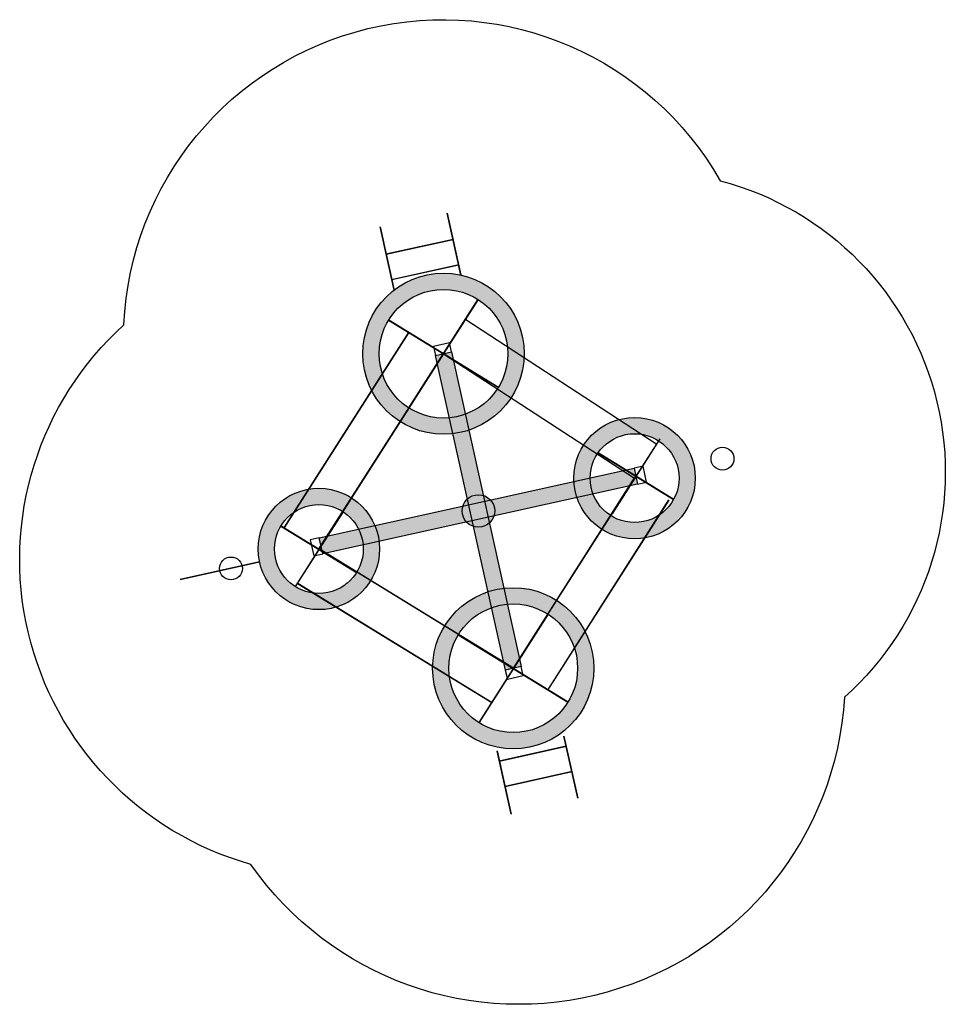
# Model space of a CAD drawing. Extents: x -2274 to 3409, y -1770 to 4279.
import ezdxf

# ---------------------------------------------------------------- set-up
doc = ezdxf.new("R2010")
doc.units = 0
doc.header["$LTSCALE"] = 0.18
doc.layers.get('0').update_dxf_attribs({"linetype": 'CONTINUOUS'})

# ---------------------------------------------------------------- blocks, each defined once
blk = doc.blocks.new('4652-30')
h = blk.add_hatch(color=256)
h.dxf.hatch_style = 1
h.set_gradient(color1=(0, 0, 255), tint=1, name='SPHERICAL')
edge = h.paths.add_edge_path(flags=17)
edge.add_arc((640090.3, 39595.6), 395.2, 0, 360)
edge = h.paths.add_edge_path()
edge.add_arc((640090.3, 39595.6), 495.2, 0, 360)
h = blk.add_hatch(color=256)
h.dxf.hatch_style = 1
h.set_gradient(color1=(153, 133, 76), tint=1, name='SPHERICAL')
h.paths.add_polyline_path([(640040.3, 39595.6), (640140.2, 39595.6), (640140.2, 37616.1), (640040.3, 37616.1)])
h = blk.add_hatch(color=256)
h.dxf.hatch_style = 1
h.set_gradient(color1=(0, 0, 255), tint=1, name='SPHERICAL')
edge = h.paths.add_edge_path(flags=17)
edge.add_arc((639083.8, 38589.8), 272.7, 0, 360)
edge = h.paths.add_edge_path()
edge.add_arc((639083.8, 38589.8), 372.7, 0, 360)
h = blk.add_hatch(color=256)
h.dxf.hatch_style = 1
h.set_gradient(color1=(0, 0, 255), tint=1, name='SPHERICAL')
edge = h.paths.add_edge_path(flags=17)
edge.add_arc((641070.1, 38595.3), 272.7, 0, 360)
edge = h.paths.add_edge_path()
edge.add_arc((641070.1, 38595.3), 372.7, 0, 360)
h = blk.add_hatch(color=256)
h.dxf.hatch_style = 1
h.set_gradient(color1=(153, 133, 76), tint=1, name='SPHERICAL')
h.paths.add_polyline_path([(639100.5, 38555.9), (639100.5, 38655.8), (641080.1, 38655.8), (641080.1, 38555.9)])
h = blk.add_hatch(color=256)
h.dxf.hatch_style = 1
h.set_gradient(color1=(255, 0, 0), tint=1, name='SPHERICAL')
edge = h.paths.add_edge_path()
edge.add_arc((640090.3, 38605.9), 100, 0, 360)
h = blk.add_hatch(color=256)
h.dxf.hatch_style = 1
h.set_gradient(color1=(0, 0, 255), tint=1, name='SPHERICAL')
edge = h.paths.add_edge_path(flags=17)
edge.add_arc((640090.2, 37616.1), 395.2, 0, 360)
edge = h.paths.add_edge_path()
edge.add_arc((640090.2, 37616.1), 495.2, 0, 360)
at = {"color": 2}
for p, q in [((639877.8, 40440.7), (639877.8, 40043)), ((639879.8, 40440.7), (639879.8, 40043)), ((640297.3, 40433.7), (640297.3, 40044.6)), ((640299.3, 40433.7), (640299.3, 40044.6)), ((640884, 38795.5), (641276.1, 38416.2)), ((640885.4, 38796.9), (641277.5, 38417.7)), ((641273, 38798.7), (640887.1, 38413.1)), ((641274.4, 38797.2), (640888.6, 38411.6)), ((638711, 38591.8), (638211, 38591.8)), ((640091.6, 37617.5), (639085.2, 38591.2)), ((638711, 38589.8), (638211, 38589.8)), ((640090.2, 37616.1), (639083.8, 38589.8)), ((639884.2, 36743.6), (639882.9, 37141.3)), ((639886.2, 36743.6), (639884.9, 37141.3)), ((640303.7, 36752), (640302.3, 37141.1)), ((640305.7, 36752), (640304.3, 37141.1))]:
    blk.add_line(p, q, dxfattribs=at)
at = {"color": 1}
for p, q in [((640299.3, 40268.6), (639877.8, 40268.6)), ((640299.3, 40266.6), (639877.8, 40266.6)), ((640299.3, 40108.5), (639877.8, 40108.5)), ((640299.3, 40106.5), (639877.8, 40106.5)), ((638886.4, 38778), (639278.4, 38398.7)), ((638887.8, 38779.4), (639279.8, 38400.1)), ((639276.7, 38782.6), (638890.9, 38397)), ((639278.1, 38781.1), (638892.3, 38395.5)), ((639916.4, 37436.4), (638910, 38410.1)), ((639917.8, 37437.8), (638911.3, 38411.5)), ((640304.5, 37079.2), (639883.1, 37077.8)), ((640304.6, 37077.2), (639883.1, 37075.8)), ((640305.1, 36919.1), (639883.6, 36917.6)), ((640305.1, 36917.1), (639883.6, 36915.6))]:
    blk.add_line(p, q, dxfattribs=at)
at = {"color": 4}
for p, q in [((639806.2, 39870.4), (640374.3, 39320.8)), ((639807.6, 39871.9), (640375.7, 39322.3)), ((640368.4, 39876.4), (639809.3, 39317.7)), ((640369.8, 39875), (639810.8, 39316.3)), ((639083.8, 38589.8), (640090.3, 39595.6)), ((639085.2, 38588.3), (640091.7, 39594.2))]:
    blk.add_line(p, q, dxfattribs=at)
at = {"color": 3}
for p, q in [((638907.1, 38766.6), (639913.6, 39772.5)), ((638908.5, 38765.2), (639915, 39771.1)), ((641245.4, 38419.9), (640265.5, 37440.6)), ((641246.9, 38418.4), (640267, 37439.2)), ((639804.8, 37889.4), (640372.9, 37339.8)), ((639806.2, 37890.8), (640374.3, 37341.3)), ((640369.8, 37895.4), (639810.7, 37336.7)), ((640371.2, 37894), (639812.1, 37335.3))]:
    blk.add_line(p, q, dxfattribs=at)
at = {"color": 6}
for p, q in [((640268.9, 39770.6), (641248.7, 38770.2)), ((641068.7, 38596.7), (640088.8, 37617.5)), ((641070.1, 38595.3), (640090.2, 37616.1))]:
    blk.add_line(p, q, dxfattribs=at)
at = {"color": 5}
blk.add_line((640090.3, 39595.6), (641070.1, 38595.3), dxfattribs=at)
for points in [[(640040.3, 39595.6), (640140.3, 39595.6), (640140.3, 39652.7), (640040.3, 39652.7)], [(640040.3, 39595.6), (640140.2, 39595.6), (640140.2, 37616.1), (640040.3, 37616.1)], [(639100.5, 38555.9), (639100.5, 38655.9), (639043.4, 38655.9), (639043.4, 38555.9)], [(639100.5, 38555.9), (639100.5, 38655.8), (641080.1, 38655.8), (641080.1, 38555.9)], [(641137.1, 38555.8), (641137.1, 38655.8), (641080.1, 38655.8), (641080.1, 38555.8)], [(640040.2, 37559), (640140.2, 37559), (640140.2, 37616.1), (640040.2, 37616.1)]]:
    blk.add_lwpolyline(points, close=True)
for centre, radius in [((640090.3, 39595.6), 495.2), ((640090.3, 39595.6), 395.2), ((639083.8, 38589.8), 372.7), ((641070.1, 38595.3), 372.7), ((639083.8, 38589.8), 272.7), ((641070.1, 38595.3), 272.7), ((640090.3, 38605.9), 100), ((640090.2, 37616.1), 495.2), ((640090.2, 37616.1), 395.2)]:
    blk.add_circle(centre, radius)
at = {"color": 1}
for centre in [(638531.2, 38589.8), (641622.7, 38595.3)]:
    blk.add_circle(centre, 70.2, dxfattribs=at)

msp = doc.modelspace()

# ---------------------------------------------------------------- linework, layer by layer
at = {"color": 4}
msp.add_lwpolyline([(-1633.5, 2404.7, -0.752237), (2027.1, 3289.4, -0.310594), (2027.1, 3289.4, -0.598533), (2789, 116.9, -0.712517), (-854.7, -910.5, -0.59008), (-1633.5, 2404.7)], format="xyb", close=True, dxfattribs=at)

# ---------------------------------------------------------------- block references
at = {"rotation": 12.49762312881393}
msp.add_blockref('4652-30', (-616026.8, -174945.5), dxfattribs=at)

doc.saveas('drawing.dxf')
